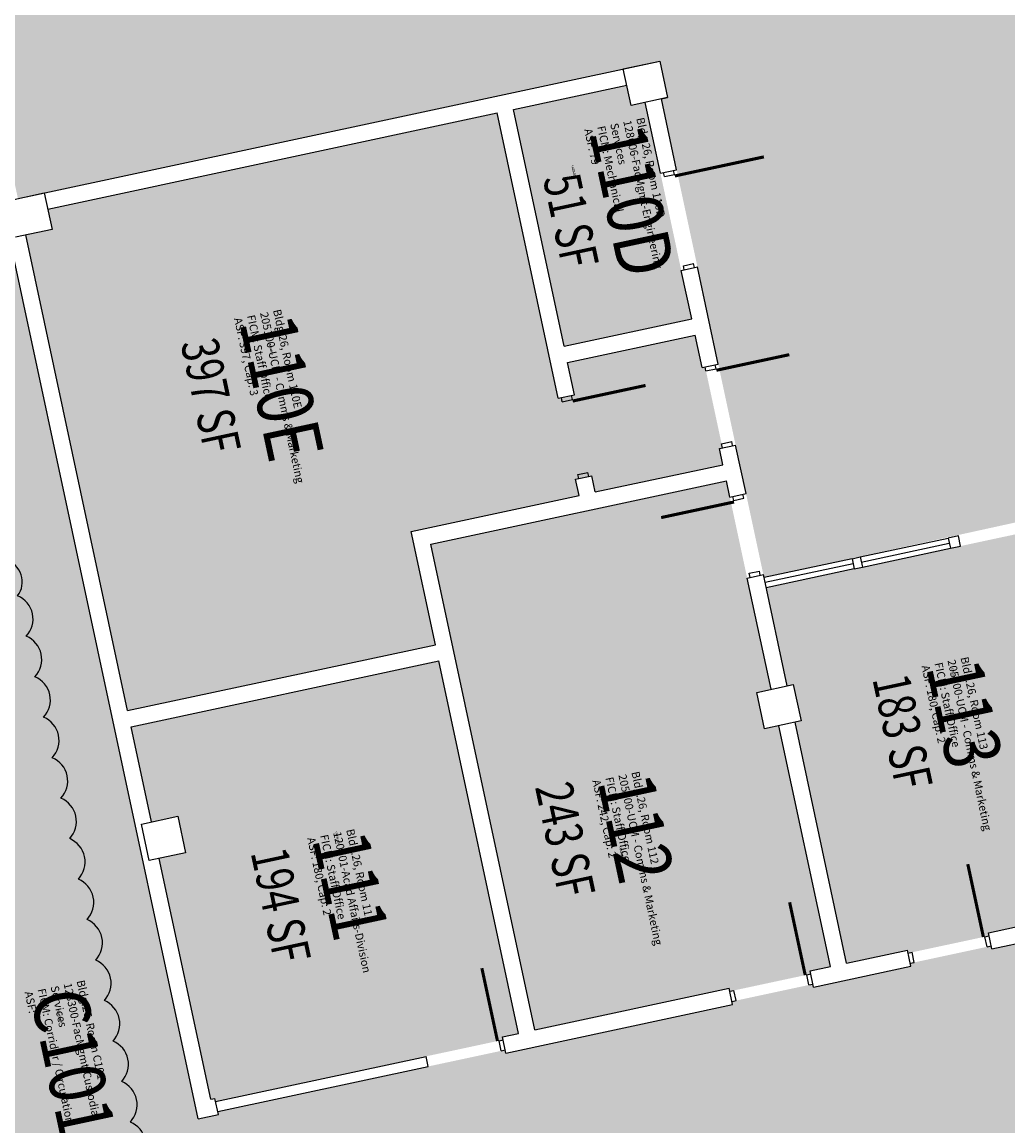
# Model space of a CAD drawing. Units: inches. Extents: x 69208594 to 69211314, y 27667928 to 27670265.
# Drawn here: x 69209466 to 69209942, y 27668362 to 27668896 of the extents above; entities that cross this region are included whole.
import ezdxf
from ezdxf.enums import TextEntityAlignment as Align

# ---------------------------------------------------------------- set-up
doc = ezdxf.new("R2010")
doc.units = ezdxf.units.IN
doc.header["$LTSCALE"] = 10
doc.header["$MEASUREMENT"] = 0
for name, color, linetype in [('A-DOOR', 2, 'CONTINUOUS'), ('A-GLAZ', 1, 'CONTINUOUS'), ('A-IDEN-RNUM', 7, 'CONTINUOUS'), ('A-IDEN-SNUM', 4, 'CONTINUOUS'), ('A-IDEN-VNUM', 4, 'CONTINUOUS'), ('A-WALL', 5, 'CONTINUOUS'), ('AREA-TEXT', 3, 'CONTINUOUS'), ('Rooms-Category-Color', 7, 'CONTINUOUS'), ('Rooms-Division-Color', 7, 'CONTINUOUS'), ('Rooms-Information', 7, 'CONTINUOUS')]:
    doc.layers.add(name, color=color, linetype=linetype)
doc.layers.add('A-REV', color=1, linetype='CONTINUOUS', true_color=0xff0000)
doc.styles.add('CP_AREA', font='arial.ttf', dxfattribs={"height": 15})
doc.styles.add('CP_ROOMSNUMBER', font='arial.ttf', dxfattribs={"height": 1})
doc.styles.add('CP_ROOMVNUMBER', font='arial.ttf', dxfattribs={"width": 0.85, "height": 0.075})

msp = doc.modelspace()

# ---------------------------------------------------------------- hatches: boundary and pattern name
at = {"layer": 'Rooms-Category-Color', "true_color": 0xadadad}
for points in [[(69210333.76, 27668435.17), (69210340.46, 27668403.88), (69210310.64, 27668397.49), (69210303.94, 27668428.78), (69210255.54, 27668418.42), (69210255.85, 27668416.95), (69210253.89, 27668416.53), (69210218.69, 27668408.99), (69210216.74, 27668408.57), (69210216.42, 27668410.04), (69210130.37, 27668391.61), (69210130.69, 27668390.15), (69210128.73, 27668389.73), (69210070.06, 27668377.16), (69210068.11, 27668376.75), (69210067.79, 27668378.21), (69209860.49, 27668333.82), (69209821.38, 27668325.44), (69209672.75, 27668293.61), (69209673.06, 27668292.15), (69209671.11, 27668291.73), (69209635.91, 27668284.19), (69209633.95, 27668283.77), (69209633.64, 27668285.24), (69209571.06, 27668271.83), (69209589.9, 27668183.83), (69209592, 27668174.05), (69209730.85, 27668203.79), (69209749.84, 27668191.49), (69209772.88, 27668083.93), (69209760.58, 27668064.94), (69209564.04, 27668022.85), (69209505.37, 27668010.28), (69209416.39, 27667991.23), (69209413.94, 27667990.7), (69209413.52, 27667992.66), (69209407.08, 27668022.73), (69209406.67, 27668024.68), (69209391.59, 27668095.08), (69209391.17, 27668097.04), (69209384.63, 27668127.6), (69209384.21, 27668129.55), (69209386.65, 27668130.08), (69209474.66, 27668148.92), (69209472.56, 27668158.7), (69209458.64, 27668223.73), (69209450.26, 27668262.84), (69209438.53, 27668317.6), (69209436.13, 27668328.84), (69209434.66, 27668328.53), (69209434.24, 27668330.49), (69209426.7, 27668365.69), (69209426.28, 27668367.64), (69209427.75, 27668367.96), (69209424.19, 27668384.58), (69209417.7, 27668414.89), (69209415.81, 27668423.69), (69209407.65, 27668461.83), (69209407.44, 27668462.81), (69209397.6, 27668508.76), (69209396.13, 27668508.45), (69209395.71, 27668510.41), (69209388.17, 27668545.61), (69209387.75, 27668547.56), (69209389.22, 27668547.88), (69209374.14, 27668618.28), (69209372.68, 27668617.97), (69209372.26, 27668619.92), (69209364.72, 27668655.12), (69209364.3, 27668657.08), (69209365.77, 27668657.39), (69209362.21, 27668674.02), (69209345.45, 27668752.24), (69209300.64, 27668961.5), (69209292.27, 27669000.61), (69209284.94, 27669034.84), (69209283.47, 27669034.52), (69209283.05, 27669036.48), (69209275.51, 27669071.68), (69209275.09, 27669073.64), (69209276.56, 27669073.95), (69209260.23, 27669150.22), (69209259.6, 27669153.15), (69209258.13, 27669152.84), (69209257.71, 27669154.8), (69209250.8, 27669187.06), (69209250.38, 27669189.02), (69209250.17, 27669190), (69209249.76, 27669191.95), (69209251.22, 27669192.27), (69209235.1, 27669267.56), (69209226.72, 27669306.67), (69209223.37, 27669322.32), (69209213.32, 27669369.25), (69209209.97, 27669384.9), (69209201.59, 27669424.01), (69209180.86, 27669520.82), (69209172.49, 27669559.93), (69209160.76, 27669614.69), (69209159.29, 27669614.38), (69209158.87, 27669616.33), (69209153.22, 27669642.73), (69209152.8, 27669644.69), (69209151.34, 27669651.53), (69209150.92, 27669653.49), (69209152.38, 27669653.8), (69209149.03, 27669669.45), (69209141.21, 27669667.77), (69209125.56, 27669664.42), (69209120.75, 27669686.91), (69209136.39, 27669690.26), (69209144.22, 27669691.94), (69209142.33, 27669700.74), (69209140.87, 27669700.42), (69209140.45, 27669702.38), (69209132.91, 27669737.58), (69209132.49, 27669739.54), (69209133.96, 27669739.85), (69209124.32, 27669784.83), (69209122.65, 27669792.65), (69209111.76, 27669843.5), (69209110.08, 27669851.32), (69209099.4, 27669901.19), (69209096.96, 27669900.67), (69209096.54, 27669902.63), (69209089, 27669937.83), (69209088.58, 27669939.78), (69209091.03, 27669940.31), (69209075.32, 27670013.64), (69209077.28, 27670014.06), (69209096.83, 27670018.25), (69209098.79, 27670018.67), (69209169.19, 27670033.75), (69209171.15, 27670034.17), (69209190.71, 27670038.35), (69209192.66, 27670038.77), (69209207.74, 27669968.37), (69209227.42, 27669876.45), (69209229.1, 27669868.63), (69209230.35, 27669862.76), (69209238.73, 27669823.65), (69209239.99, 27669817.78), (69209241.66, 27669809.96), (69209422.07, 27669848.6), (69209440.47, 27669836.68), (69209445.19, 27669814.68), (69209451.05, 27669787.3), (69209455.76, 27669765.3), (69209443.85, 27669746.9), (69209263.44, 27669708.27), (69209279.56, 27669632.97), (69209287.94, 27669593.86), (69209292.97, 27669570.39), (69209301.34, 27669531.28), (69209311.39, 27669484.34), (69209312.86, 27669484.66), (69209313.28, 27669482.7), (69209320.82, 27669447.5), (69209321.24, 27669445.54), (69209319.77, 27669445.23), (69209363.33, 27669241.84), (69209380.08, 27669163.61), (69209442.06, 27668874.18), (69209445.41, 27668858.53), (69209446.88, 27668858.85), (69209447.3, 27668856.89), (69209454.84, 27668821.69), (69209455.26, 27668819.73), (69209453.79, 27668819.42), (69209458.81, 27668795.95), (69209474.94, 27668720.66), (69209483.32, 27668681.55), (69209524.15, 27668490.87), (69209549.28, 27668373.53), (69209550.95, 27668365.71), (69209558.78, 27668367.38), (69209560.73, 27668367.8), (69209560.42, 27668369.27), (69209662.11, 27668391.05), (69209697.31, 27668398.58), (69209699.27, 27668399), (69209699.58, 27668397.54), (69209707.41, 27668399.21), (69209715.23, 27668400.89), (69209738.7, 27668405.91), (69209809.1, 27668420.99), (69209808.79, 27668422.46), (69209810.74, 27668422.87), (69209845.94, 27668430.41), (69209847.9, 27668430.83), (69209848.21, 27668429.37), (69209851.15, 27668429.99), (69209856.04, 27668431.04), (69209895.15, 27668439.42), (69209894.83, 27668440.88), (69209896.79, 27668441.3), (69209931.99, 27668448.84), (69209933.95, 27668449.26), (69209934.26, 27668447.79), (69209957.73, 27668452.82), (69209996.84, 27668461.19), (69209999.78, 27668461.82), (69210004.67, 27668462.87), (69210043.78, 27668471.25), (69210043.46, 27668472.71), (69210045.42, 27668473.13), (69210080.62, 27668480.67), (69210082.58, 27668481.09), (69210082.89, 27668479.62), (69210168.94, 27668498.05), (69210160.56, 27668537.16), (69210164.48, 27668538), (69210164.16, 27668539.47), (69210166.12, 27668539.89), (69210224.79, 27668552.45), (69210226.74, 27668552.87), (69210227.06, 27668551.4), (69210230.97, 27668552.24), (69210239.34, 27668513.13), (69210262.81, 27668518.15), (69210278.46, 27668521.5), (69210278.14, 27668522.97), (69210280.1, 27668523.39), (69210315.3, 27668530.93), (69210317.26, 27668531.35), (69210317.57, 27668529.88), (69210327.35, 27668531.97), (69210332.24, 27668533.02), (69210364.51, 27668539.93), (69210403.62, 27668548.31), (69210449.58, 27668558.15), (69210454.47, 27668559.2), (69210458.38, 27668560.03), (69210497.49, 27668568.41), (69210574.25, 27668584.85), (69210579.14, 27668585.89), (69210669.59, 27668605.26), (69210661.21, 27668644.38), (69210665.12, 27668645.22), (69210664.81, 27668646.68), (69210666.77, 27668647.1), (69210725.44, 27668659.67), (69210727.39, 27668660.08), (69210727.71, 27668658.62), (69210731.62, 27668659.45), (69210738.32, 27668628.16), (69210738.63, 27668626.7), (69210739.68, 27668621.81), (69210739.99, 27668620.34), (69210755.64, 27668623.69), (69210755.32, 27668625.16), (69210757.28, 27668625.58), (69210776.84, 27668629.77), (69210778.79, 27668630.18), (69210792.48, 27668633.12), (69210794.44, 27668633.54), (69210794.75, 27668632.07), (69210841.69, 27668642.12), (69210865.15, 27668647.15), (69210864.84, 27668648.61), (69210866.8, 27668649.03), (69210878.53, 27668651.54), (69210880.49, 27668651.96), (69210902, 27668656.57), (69210903.95, 27668656.99), (69210904.27, 27668655.52), (69210935.56, 27668662.22), (69211001.07, 27668676.25), (69211000.76, 27668677.72), (69211002.71, 27668678.14), (69211037.92, 27668685.68), (69211039.87, 27668686.1), (69211040.19, 27668684.63), (69211048.01, 27668686.3), (69211048.22, 27668685.33), (69211185.11, 27668714.64), (69211184.91, 27668715.62), (69211196.64, 27668718.13), (69211199.15, 27668706.4), (69211209.2, 27668659.46), (69211218.42, 27668616.44), (69211206.68, 27668613.93), (69211196.9, 27668611.83), (69211199.21, 27668601.08), (69211207.58, 27668561.96), (69211211.98, 27668541.43), (69211208.07, 27668540.59), (69211208.59, 27668538.15), (69211206.64, 27668537.73), (69211177.3, 27668531.45), (69211175.35, 27668531.03), (69211171.44, 27668530.19), (69211140.15, 27668523.49), (69211138.19, 27668523.07), (69211136.23, 27668522.65), (69211101.03, 27668515.11), (69211099.08, 27668514.69), (69211098.55, 27668517.14), (69211094.64, 27668516.3), (69211077.68, 27668595.5), (69211067.9, 27668593.41), (69211068.11, 27668592.43), (69210756.18, 27668525.63), (69210756.5, 27668524.17), (69210754.54, 27668523.75), (69210695.87, 27668511.18), (69210693.92, 27668510.76), (69210693.6, 27668512.23)], [(69209789.31, 27668752.19), (69209784.28, 27668775.66), (69209774.23, 27668822.59), (69209766.9, 27668856.81), (69209760.06, 27668855.35), (69209757.96, 27668865.13), (69209703.2, 27668853.4), (69209727.7, 27668738.99)]]:
    msp.add_hatch(color=253, dxfattribs=at).paths.add_polyline_path(points)
at = {"layer": 'Rooms-Category-Color', "true_color": 0xfa9ba3}
for points in [[(69209774.72, 27668858.49), (69209823.93, 27668628.7), (69209824.25, 27668627.23), (69210127.06, 27668693.62), (69210158.89, 27668544.99), (69210230.76, 27668560.38), (69210197.46, 27668708.69), (69210240.49, 27668717.91), (69210134.95, 27669210.73), (69209721.33, 27669122.15), (69209729.39, 27669084.51), (69209629.16, 27669063.04), (69209636.7, 27669027.84), (69209631.81, 27669026.8), (69209624.06, 27669062.97), (69209419.21, 27669019.1), (69209463.92, 27668810.34), (69209773.89, 27668876.72), (69209777.66, 27668859.12)], [(69209653.8, 27668649.54), (69209734.96, 27668666.92), (69209733.28, 27668674.74), (69209741.11, 27668676.41), (69209742.78, 27668668.59), (69209804.38, 27668681.78), (69209802.71, 27668689.61), (69209804.17, 27668689.92), (69209803.76, 27668691.88), (69209796.22, 27668727.08), (69209795.8, 27668729.03), (69209794.33, 27668728.72), (69209790.98, 27668744.36), (69209729.38, 27668731.17), (69209732.73, 27668715.53), (69209724.91, 27668713.85), (69209695.38, 27668851.73), (69209478.3, 27668805.24), (69209480.4, 27668795.46), (69209467.68, 27668792.74), (69209479.2, 27668738.96), (69209480.25, 27668734.07), (69209482.76, 27668722.33), (69209491.14, 27668683.22), (69209516.89, 27668562.95), (69209665.52, 27668594.78), (69209656.52, 27668636.82)], [(69209806.06, 27668673.96), (69209827.63, 27668573.24), (69209820.78, 27668571.78), (69209824.55, 27668554.18), (69209831.4, 27668555.64), (69209856.32, 27668439.28), (69209846.54, 27668437.19), (69209846.85, 27668435.72), (69209844.9, 27668435.3), (69209809.69, 27668427.76), (69209807.74, 27668427.34), (69209807.42, 27668428.81), (69209737.02, 27668413.73), (69209713.55, 27668408.71), (69209663.3, 27668643.39)], [(69209954.37, 27668649.99), (69209919.17, 27668642.45), (69209825.29, 27668622.34), (69209826.03, 27668618.92), (69209833.57, 27668583.72), (69209835.45, 27668574.92), (69209838.38, 27668575.55), (69209842.15, 27668557.95), (69209839.22, 27668557.32), (69209864.14, 27668440.96), (69209893.47, 27668447.24), (69209893.79, 27668445.77), (69209895.74, 27668446.19), (69209930.94, 27668453.73), (69209932.9, 27668454.15), (69209932.59, 27668455.62), (69209956.05, 27668460.64), (69209995.17, 27668469.02), (69210002.99, 27668470.69), (69209964.46, 27668650.61), (69209956.64, 27668648.94), (69209956.32, 27668650.4)], [(69209544.89, 27668494.29), (69209532.18, 27668491.57), (69209557.1, 27668375.2), (69209559.06, 27668375.62), (69209559.37, 27668374.16), (69209661.06, 27668395.93), (69209696.27, 27668403.47), (69209698.22, 27668403.89), (69209697.91, 27668405.36), (69209705.73, 27668407.03), (69209678.93, 27668532.2), (69209667.2, 27668586.95), (69209518.57, 27668555.12), (69209528.41, 27668509.17), (69209541.12, 27668511.89)]]:
    msp.add_hatch(color=241, dxfattribs=at).paths.add_polyline_path(points)
at = {"layer": 'Rooms-Division-Color', "true_color": 0xadadad}
for points in [[(69210333.76, 27668435.17), (69210340.46, 27668403.88), (69210310.64, 27668397.49), (69210303.94, 27668428.78), (69210255.54, 27668418.42), (69210255.85, 27668416.95), (69210253.89, 27668416.53), (69210218.69, 27668408.99), (69210216.74, 27668408.57), (69210216.42, 27668410.04), (69210130.37, 27668391.61), (69210130.69, 27668390.15), (69210128.73, 27668389.73), (69210070.06, 27668377.16), (69210068.11, 27668376.75), (69210067.79, 27668378.21), (69209860.49, 27668333.82), (69209821.38, 27668325.44), (69209672.75, 27668293.61), (69209673.06, 27668292.15), (69209671.11, 27668291.73), (69209635.91, 27668284.19), (69209633.95, 27668283.77), (69209633.64, 27668285.24), (69209571.06, 27668271.83), (69209589.9, 27668183.83), (69209592, 27668174.05), (69209730.85, 27668203.79), (69209749.84, 27668191.49), (69209772.88, 27668083.93), (69209760.58, 27668064.94), (69209564.04, 27668022.85), (69209505.37, 27668010.28), (69209416.39, 27667991.23), (69209413.94, 27667990.7), (69209413.52, 27667992.66), (69209407.08, 27668022.73), (69209406.67, 27668024.68), (69209391.59, 27668095.08), (69209391.17, 27668097.04), (69209384.63, 27668127.6), (69209384.21, 27668129.55), (69209386.65, 27668130.08), (69209474.66, 27668148.92), (69209472.56, 27668158.7), (69209458.64, 27668223.73), (69209450.26, 27668262.84), (69209438.53, 27668317.6), (69209436.13, 27668328.84), (69209434.66, 27668328.53), (69209434.24, 27668330.49), (69209426.7, 27668365.69), (69209426.28, 27668367.64), (69209427.75, 27668367.96), (69209424.19, 27668384.58), (69209417.7, 27668414.89), (69209415.81, 27668423.69), (69209407.65, 27668461.83), (69209407.44, 27668462.81), (69209397.6, 27668508.76), (69209396.13, 27668508.45), (69209395.71, 27668510.41), (69209388.17, 27668545.61), (69209387.75, 27668547.56), (69209389.22, 27668547.88), (69209374.14, 27668618.28), (69209372.68, 27668617.97), (69209372.26, 27668619.92), (69209364.72, 27668655.12), (69209364.3, 27668657.08), (69209365.77, 27668657.39), (69209362.21, 27668674.02), (69209345.45, 27668752.24), (69209300.64, 27668961.5), (69209292.27, 27669000.61), (69209284.94, 27669034.84), (69209283.47, 27669034.52), (69209283.05, 27669036.48), (69209275.51, 27669071.68), (69209275.09, 27669073.64), (69209276.56, 27669073.95), (69209260.23, 27669150.22), (69209259.6, 27669153.15), (69209258.13, 27669152.84), (69209257.71, 27669154.8), (69209250.8, 27669187.06), (69209250.38, 27669189.02), (69209250.17, 27669190), (69209249.76, 27669191.95), (69209251.22, 27669192.27), (69209235.1, 27669267.56), (69209226.72, 27669306.67), (69209223.37, 27669322.32), (69209213.32, 27669369.25), (69209209.97, 27669384.9), (69209201.59, 27669424.01), (69209180.86, 27669520.82), (69209172.49, 27669559.93), (69209160.76, 27669614.69), (69209159.29, 27669614.38), (69209158.87, 27669616.33), (69209153.22, 27669642.73), (69209152.8, 27669644.69), (69209151.34, 27669651.53), (69209150.92, 27669653.49), (69209152.38, 27669653.8), (69209149.03, 27669669.45), (69209141.21, 27669667.77), (69209125.56, 27669664.42), (69209120.75, 27669686.91), (69209136.39, 27669690.26), (69209144.22, 27669691.94), (69209142.33, 27669700.74), (69209140.87, 27669700.42), (69209140.45, 27669702.38), (69209132.91, 27669737.58), (69209132.49, 27669739.54), (69209133.96, 27669739.85), (69209124.32, 27669784.83), (69209122.65, 27669792.65), (69209111.76, 27669843.5), (69209110.08, 27669851.32), (69209099.4, 27669901.19), (69209096.96, 27669900.67), (69209096.54, 27669902.63), (69209089, 27669937.83), (69209088.58, 27669939.78), (69209091.03, 27669940.31), (69209075.32, 27670013.64), (69209077.28, 27670014.06), (69209096.83, 27670018.25), (69209098.79, 27670018.67), (69209169.19, 27670033.75), (69209171.15, 27670034.17), (69209190.71, 27670038.35), (69209192.66, 27670038.77), (69209207.74, 27669968.37), (69209227.42, 27669876.45), (69209229.1, 27669868.63), (69209230.35, 27669862.76), (69209238.73, 27669823.65), (69209239.99, 27669817.78), (69209241.66, 27669809.96), (69209422.07, 27669848.6), (69209440.47, 27669836.68), (69209445.19, 27669814.68), (69209451.05, 27669787.3), (69209455.76, 27669765.3), (69209443.85, 27669746.9), (69209263.44, 27669708.27), (69209279.56, 27669632.97), (69209287.94, 27669593.86), (69209292.97, 27669570.39), (69209301.34, 27669531.28), (69209311.39, 27669484.34), (69209312.86, 27669484.66), (69209313.28, 27669482.7), (69209320.82, 27669447.5), (69209321.24, 27669445.54), (69209319.77, 27669445.23), (69209363.33, 27669241.84), (69209380.08, 27669163.61), (69209442.06, 27668874.18), (69209445.41, 27668858.53), (69209446.88, 27668858.85), (69209447.3, 27668856.89), (69209454.84, 27668821.69), (69209455.26, 27668819.73), (69209453.79, 27668819.42), (69209458.81, 27668795.95), (69209474.94, 27668720.66), (69209483.32, 27668681.55), (69209524.15, 27668490.87), (69209549.28, 27668373.53), (69209550.95, 27668365.71), (69209558.78, 27668367.38), (69209560.73, 27668367.8), (69209560.42, 27668369.27), (69209662.11, 27668391.05), (69209697.31, 27668398.58), (69209699.27, 27668399), (69209699.58, 27668397.54), (69209707.41, 27668399.21), (69209715.23, 27668400.89), (69209738.7, 27668405.91), (69209809.1, 27668420.99), (69209808.79, 27668422.46), (69209810.74, 27668422.87), (69209845.94, 27668430.41), (69209847.9, 27668430.83), (69209848.21, 27668429.37), (69209851.15, 27668429.99), (69209856.04, 27668431.04), (69209895.15, 27668439.42), (69209894.83, 27668440.88), (69209896.79, 27668441.3), (69209931.99, 27668448.84), (69209933.95, 27668449.26), (69209934.26, 27668447.79), (69209957.73, 27668452.82), (69209996.84, 27668461.19), (69209999.78, 27668461.82), (69210004.67, 27668462.87), (69210043.78, 27668471.25), (69210043.46, 27668472.71), (69210045.42, 27668473.13), (69210080.62, 27668480.67), (69210082.58, 27668481.09), (69210082.89, 27668479.62), (69210168.94, 27668498.05), (69210160.56, 27668537.16), (69210164.48, 27668538), (69210164.16, 27668539.47), (69210166.12, 27668539.89), (69210224.79, 27668552.45), (69210226.74, 27668552.87), (69210227.06, 27668551.4), (69210230.97, 27668552.24), (69210239.34, 27668513.13), (69210262.81, 27668518.15), (69210278.46, 27668521.5), (69210278.14, 27668522.97), (69210280.1, 27668523.39), (69210315.3, 27668530.93), (69210317.26, 27668531.35), (69210317.57, 27668529.88), (69210327.35, 27668531.97), (69210332.24, 27668533.02), (69210364.51, 27668539.93), (69210403.62, 27668548.31), (69210449.58, 27668558.15), (69210454.47, 27668559.2), (69210458.38, 27668560.03), (69210497.49, 27668568.41), (69210574.25, 27668584.85), (69210579.14, 27668585.89), (69210669.59, 27668605.26), (69210661.21, 27668644.38), (69210665.12, 27668645.22), (69210664.81, 27668646.68), (69210666.77, 27668647.1), (69210725.44, 27668659.67), (69210727.39, 27668660.08), (69210727.71, 27668658.62), (69210731.62, 27668659.45), (69210738.32, 27668628.16), (69210738.63, 27668626.7), (69210739.68, 27668621.81), (69210739.99, 27668620.34), (69210755.64, 27668623.69), (69210755.32, 27668625.16), (69210757.28, 27668625.58), (69210776.84, 27668629.77), (69210778.79, 27668630.18), (69210792.48, 27668633.12), (69210794.44, 27668633.54), (69210794.75, 27668632.07), (69210841.69, 27668642.12), (69210865.15, 27668647.15), (69210864.84, 27668648.61), (69210866.8, 27668649.03), (69210878.53, 27668651.54), (69210880.49, 27668651.96), (69210902, 27668656.57), (69210903.95, 27668656.99), (69210904.27, 27668655.52), (69210935.56, 27668662.22), (69211001.07, 27668676.25), (69211000.76, 27668677.72), (69211002.71, 27668678.14), (69211037.92, 27668685.68), (69211039.87, 27668686.1), (69211040.19, 27668684.63), (69211048.01, 27668686.3), (69211048.22, 27668685.33), (69211185.11, 27668714.64), (69211184.91, 27668715.62), (69211196.64, 27668718.13), (69211199.15, 27668706.4), (69211209.2, 27668659.46), (69211218.42, 27668616.44), (69211206.68, 27668613.93), (69211196.9, 27668611.83), (69211199.21, 27668601.08), (69211207.58, 27668561.96), (69211211.98, 27668541.43), (69211208.07, 27668540.59), (69211208.59, 27668538.15), (69211206.64, 27668537.73), (69211177.3, 27668531.45), (69211175.35, 27668531.03), (69211171.44, 27668530.19), (69211140.15, 27668523.49), (69211138.19, 27668523.07), (69211136.23, 27668522.65), (69211101.03, 27668515.11), (69211099.08, 27668514.69), (69211098.55, 27668517.14), (69211094.64, 27668516.3), (69211077.68, 27668595.5), (69211067.9, 27668593.41), (69211068.11, 27668592.43), (69210756.18, 27668525.63), (69210756.5, 27668524.17), (69210754.54, 27668523.75), (69210695.87, 27668511.18), (69210693.92, 27668510.76), (69210693.6, 27668512.23)], [(69209789.31, 27668752.19), (69209784.28, 27668775.66), (69209774.23, 27668822.59), (69209766.9, 27668856.81), (69209760.06, 27668855.35), (69209757.96, 27668865.13), (69209703.2, 27668853.4), (69209727.7, 27668738.99)]]:
    msp.add_hatch(color=253, dxfattribs=at).paths.add_polyline_path(points)
at = {"layer": 'Rooms-Division-Color', "true_color": 0x007f1f}
for points in [[(69209774.72, 27668858.49), (69209823.93, 27668628.7), (69209824.25, 27668627.23), (69210127.06, 27668693.62), (69210158.89, 27668544.99), (69210230.76, 27668560.38), (69210197.46, 27668708.69), (69210240.49, 27668717.91), (69210134.95, 27669210.73), (69209721.33, 27669122.15), (69209729.39, 27669084.51), (69209629.16, 27669063.04), (69209636.7, 27669027.84), (69209631.81, 27669026.8), (69209624.06, 27669062.97), (69209419.21, 27669019.1), (69209463.92, 27668810.34), (69209773.89, 27668876.72), (69209777.66, 27668859.12)], [(69209653.8, 27668649.54), (69209734.96, 27668666.92), (69209733.28, 27668674.74), (69209741.11, 27668676.41), (69209742.78, 27668668.59), (69209804.38, 27668681.78), (69209802.71, 27668689.61), (69209804.17, 27668689.92), (69209803.76, 27668691.88), (69209796.22, 27668727.08), (69209795.8, 27668729.03), (69209794.33, 27668728.72), (69209790.98, 27668744.36), (69209729.38, 27668731.17), (69209732.73, 27668715.53), (69209724.91, 27668713.85), (69209695.38, 27668851.73), (69209478.3, 27668805.24), (69209480.4, 27668795.46), (69209467.68, 27668792.74), (69209479.2, 27668738.96), (69209480.25, 27668734.07), (69209482.76, 27668722.33), (69209491.14, 27668683.22), (69209516.89, 27668562.95), (69209665.52, 27668594.78), (69209656.52, 27668636.82)], [(69209806.06, 27668673.96), (69209827.63, 27668573.24), (69209820.78, 27668571.78), (69209824.55, 27668554.18), (69209831.4, 27668555.64), (69209856.32, 27668439.28), (69209846.54, 27668437.19), (69209846.85, 27668435.72), (69209844.9, 27668435.3), (69209809.69, 27668427.76), (69209807.74, 27668427.34), (69209807.42, 27668428.81), (69209737.02, 27668413.73), (69209713.55, 27668408.71), (69209663.3, 27668643.39)], [(69209954.37, 27668649.99), (69209919.17, 27668642.45), (69209825.29, 27668622.34), (69209826.03, 27668618.92), (69209833.57, 27668583.72), (69209835.45, 27668574.92), (69209838.38, 27668575.55), (69209842.15, 27668557.95), (69209839.22, 27668557.32), (69209864.14, 27668440.96), (69209893.47, 27668447.24), (69209893.79, 27668445.77), (69209895.74, 27668446.19), (69209930.94, 27668453.73), (69209932.9, 27668454.15), (69209932.59, 27668455.62), (69209956.05, 27668460.64), (69209995.17, 27668469.02), (69210002.99, 27668470.69), (69209964.46, 27668650.61), (69209956.64, 27668648.94), (69209956.32, 27668650.4)]]:
    msp.add_hatch(color=106, dxfattribs=at).paths.add_polyline_path(points)
at = {"layer": 'Rooms-Division-Color', "true_color": 0x62f98f}
msp.add_hatch(color=91, dxfattribs=at).paths.add_polyline_path([(69209544.89, 27668494.29), (69209532.18, 27668491.57), (69209557.1, 27668375.2), (69209559.06, 27668375.62), (69209559.37, 27668374.16), (69209661.06, 27668395.93), (69209696.27, 27668403.47), (69209698.22, 27668403.89), (69209697.91, 27668405.36), (69209705.73, 27668407.03), (69209678.93, 27668532.2), (69209667.2, 27668586.95), (69209518.57, 27668555.12), (69209528.41, 27668509.17), (69209541.12, 27668511.89)])

# ---------------------------------------------------------------- linework, layer by layer
at = {"layer": 'A-DOOR'}
for points in [[(69209781.16, 27668821.26, 1.5, 1.5, 0), (69209824.19, 27668830.48, 0, 0, 0), (69209824.03, 27668831.21, 0, 0, -0.414214), (69209790.22, 27668778.97, 0, 0, -0.414214)], [(69209801.26, 27668727.39, 1.5, 1.5, 0), (69209836.47, 27668734.93, 0, 0, 0), (69209836.62, 27668734.2, 0, 0, -0.414214), (69209807.18, 27668692.61, 0, 0, -0.414214)], [(69209731.84, 27668712.52, 1.5, 1.5, 0), (69209767.04, 27668720.06, 0, 0, 0), (69209767.2, 27668719.33, 0, 0, -0.414214), (69209737.75, 27668677.74, 0, 0, -0.414214)], [(69209809.78, 27668663.76, 1.5, 1.5, 0), (69209774.57, 27668656.22, 0, 0, 0), (69209774.73, 27668655.49, 0, 0, 0.414214), (69209818.62, 27668629.61, 0, 0, 0.414214)], [(69209953.63, 27668649.83, 1.5, 1.5, 0), (69209961.17, 27668614.63, 0, 0, 0), (69209960.44, 27668614.47, 0, 0, -0.414214), (69209918.85, 27668643.91, 0, 0, -0.414214)], [(69209930.21, 27668453.57, 1.5, 1.5, 0), (69209922.67, 27668488.77, 0, 0, 0), (69209921.94, 27668488.62, 0, 0, 0.414214), (69209896.06, 27668444.72, 0, 0, 0.414214)], [(69209844.16, 27668435.15, 1.5, 1.5, 0), (69209836.62, 27668470.35, 0, 0, 0), (69209835.89, 27668470.19, 0, 0, 0.414214), (69209810.01, 27668426.3, 0, 0, 0.414214)], [(69209695.53, 27668403.32, 1.5, 1.5, 0), (69209687.99, 27668438.52, 0, 0, 0), (69209687.26, 27668438.36, 0, 0, 0.414214), (69209661.38, 27668394.47, 0, 0, 0.414214)]]:
    msp.add_lwpolyline(points, format="xyseb", dxfattribs=at)
at = {"layer": 'A-GLAZ'}
for p, q in [((69209870.69, 27668637.18), (69209913.23, 27668646.29)), ((69209918.12, 27668647.34), (69209913.23, 27668646.29)), ((69209913.23, 27668646.29), (69209914.28, 27668641.4)), ((69209919.17, 27668642.45), (69209918.12, 27668647.34)), ((69209871.22, 27668634.74), (69209913.75, 27668643.84)), ((69209871.74, 27668632.29), (69209914.28, 27668641.4)), ((69209914.28, 27668641.4), (69209919.13, 27668642.44)), ((69209866.78, 27668636.34), (69209824.25, 27668627.23)), ((69209867.31, 27668633.9), (69209824.77, 27668624.79)), ((69209866.78, 27668636.34), (69209870.69, 27668637.18)), ((69209866.78, 27668636.34), (69209867.83, 27668631.45)), ((69209870.69, 27668637.18), (69209871.74, 27668632.29)), ((69209867.83, 27668631.45), (69209825.29, 27668622.34)), ((69209867.83, 27668631.45), (69209871.74, 27668632.29))]:
    msp.add_line(p, q, dxfattribs=at)
at = {"layer": 'A-REV'}
msp.add_lwpolyline([(69209522.41, 27668344.64, 0.520567), (69209518.22, 27668364.2, 0.520567), (69209514.04, 27668383.76, 0.520567), (69209509.85, 27668403.31, 0.520567), (69209505.66, 27668422.87, 0.520567), (69209501.47, 27668442.43, 0.520567), (69209497.28, 27668461.98, 0.520567), (69209493.1, 27668481.54, 0.520567), (69209488.91, 27668501.1, 0.520567), (69209484.72, 27668520.65, 0.520567), (69209480.53, 27668540.21, 0.520567), (69209476.34, 27668559.77, 0.520567), (69209472.15, 27668579.32, 0.520567), (69209467.97, 27668598.88, 0.520567), (69209463.78, 27668618.44, 0.520567), (69209458.13, 27668635.74, 0.520567)], format="xyb", dxfattribs=at)
at = {"layer": 'A-WALL'}
for p, q in [((69209467.83, 27668811.18), (69209773.89, 27668876.72)), ((69209756.29, 27668872.95), (69209773.89, 27668876.72)), ((69209773.89, 27668876.72), (69209777.66, 27668859.12)), ((69209760.06, 27668855.35), (69209756.29, 27668872.95)), ((69209703.2, 27668853.4), (69209757.96, 27668865.13)), ((69209777.66, 27668859.12), (69209760.06, 27668855.35)), ((69209774.72, 27668858.49), (69209777.66, 27668859.12)), ((69209782.05, 27668824.27), (69209774.72, 27668858.49)), ((69209727.7, 27668738.99), (69209703.2, 27668853.4)), ((69209774.23, 27668822.59), (69209766.9, 27668856.81)), ((69209478.3, 27668805.24), (69209695.38, 27668851.73)), ((69209724.91, 27668713.85), (69209695.38, 27668851.73)), ((69209774.23, 27668822.59), (69209782.05, 27668824.27)), ((69209776.11, 27668820.95), (69209775.7, 27668822.9)), ((69209776.11, 27668820.95), (69209781, 27668822)), ((69209781, 27668822), (69209780.59, 27668823.95)), ((69209550.95, 27668365.71), (69209453.79, 27668819.42)), ((69209459.03, 27668809.29), (69209476.63, 27668813.06)), ((69209476.63, 27668813.06), (69209480.4, 27668795.46)), ((69209480.4, 27668795.46), (69209462.8, 27668791.69)), ((69209516.89, 27668562.95), (69209467.68, 27668792.74)), ((69209785.33, 27668777.92), (69209790.22, 27668778.97)), ((69209785.75, 27668775.97), (69209785.33, 27668777.92)), ((69209790.64, 27668777.02), (69209790.22, 27668778.97)), ((69209784.28, 27668775.66), (69209792.1, 27668777.33)), ((69209789.31, 27668752.19), (69209784.28, 27668775.66)), ((69209802.15, 27668730.39), (69209792.1, 27668777.33)), ((69209727.7, 27668738.99), (69209789.31, 27668752.19)), ((69209729.38, 27668731.17), (69209790.98, 27668744.36)), ((69209794.33, 27668728.72), (69209790.98, 27668744.36)), ((69209732.73, 27668715.53), (69209729.38, 27668731.17)), ((69209794.33, 27668728.72), (69209802.15, 27668730.39)), ((69209801.11, 27668728.12), (69209800.69, 27668730.08)), ((69209796.22, 27668727.08), (69209795.8, 27668729.03)), ((69209796.22, 27668727.08), (69209801.11, 27668728.12)), ((69209724.91, 27668713.85), (69209732.73, 27668715.53)), ((69209726.79, 27668712.21), (69209726.37, 27668714.17)), ((69209731.68, 27668713.26), (69209731.26, 27668715.21)), ((69209726.79, 27668712.21), (69209731.68, 27668713.26)), ((69209803.76, 27668691.88), (69209808.65, 27668692.92)), ((69209809.06, 27668690.97), (69209808.65, 27668692.92)), ((69209802.71, 27668689.61), (69209810.53, 27668691.28)), ((69209804.38, 27668681.78), (69209802.71, 27668689.61)), ((69209804.17, 27668689.92), (69209803.76, 27668691.88)), ((69209815.56, 27668667.81), (69209810.53, 27668691.28)), ((69209734.33, 27668677.01), (69209739.22, 27668678.06)), ((69209734.75, 27668675.05), (69209734.33, 27668677.01)), ((69209739.64, 27668676.1), (69209739.22, 27668678.06)), ((69209742.78, 27668668.59), (69209804.38, 27668681.78)), ((69209663.3, 27668643.39), (69209806.06, 27668673.96)), ((69209733.28, 27668674.74), (69209741.11, 27668676.41)), ((69209734.96, 27668666.92), (69209733.28, 27668674.74)), ((69209742.78, 27668668.59), (69209741.11, 27668676.41)), ((69209807.73, 27668666.14), (69209806.06, 27668673.96)), ((69209653.8, 27668649.54), (69209734.96, 27668666.92)), ((69209807.73, 27668666.14), (69209815.56, 27668667.81)), ((69209809.62, 27668664.5), (69209809.2, 27668666.45)), ((69209814.51, 27668665.54), (69209814.09, 27668667.5)), ((69209809.62, 27668664.5), (69209814.51, 27668665.54)), ((69209665.52, 27668594.78), (69209653.8, 27668649.54)), ((69209713.55, 27668408.71), (69209663.3, 27668643.39)), ((69209816.11, 27668627.02), (69209823.93, 27668628.7)), ((69209817.16, 27668629.29), (69209822.05, 27668630.34)), ((69209817.58, 27668627.34), (69209817.16, 27668629.29)), ((69209822.47, 27668628.39), (69209822.05, 27668630.34)), ((69209835.45, 27668574.92), (69209823.93, 27668628.7)), ((69209827.63, 27668573.24), (69209816.11, 27668627.02)), ((69209516.89, 27668562.95), (69209665.52, 27668594.78)), ((69209518.57, 27668555.12), (69209667.2, 27668586.95)), ((69209705.73, 27668407.03), (69209667.2, 27668586.95)), ((69209820.78, 27668571.78), (69209838.38, 27668575.55)), ((69209838.38, 27668575.55), (69209842.15, 27668557.95)), ((69209824.55, 27668554.18), (69209820.78, 27668571.78)), ((69209528.41, 27668509.17), (69209518.57, 27668555.12)), ((69209842.15, 27668557.95), (69209824.55, 27668554.18)), ((69209856.32, 27668439.28), (69209831.4, 27668555.64)), ((69209864.14, 27668440.96), (69209839.22, 27668557.32)), ((69209523.52, 27668508.12), (69209541.12, 27668511.89)), ((69209541.12, 27668511.89), (69209544.89, 27668494.29)), ((69209527.29, 27668490.52), (69209523.52, 27668508.12)), ((69209544.89, 27668494.29), (69209527.29, 27668490.52)), ((69209557.1, 27668375.2), (69209532.18, 27668491.57)), ((69209932.59, 27668455.62), (69210002.99, 27668470.69)), ((69209934.26, 27668447.79), (69210043.78, 27668471.25)), ((69209930.94, 27668453.73), (69209932.9, 27668454.15)), ((69209931.99, 27668448.84), (69209930.94, 27668453.73)), ((69209934.26, 27668447.79), (69209932.59, 27668455.62)), ((69209864.14, 27668440.96), (69209893.47, 27668447.24)), ((69209895.15, 27668439.42), (69209893.47, 27668447.24)), ((69209931.99, 27668448.84), (69209933.95, 27668449.26)), ((69209893.79, 27668445.77), (69209895.74, 27668446.19)), ((69209896.79, 27668441.3), (69209895.74, 27668446.19)), ((69209846.54, 27668437.19), (69209856.32, 27668439.28)), ((69209848.21, 27668429.37), (69209846.54, 27668437.19)), ((69209848.21, 27668429.37), (69209895.15, 27668439.42)), ((69209894.83, 27668440.88), (69209896.79, 27668441.3)), ((69209844.9, 27668435.3), (69209846.85, 27668435.72)), ((69209845.94, 27668430.41), (69209844.9, 27668435.3)), ((69209713.55, 27668408.71), (69209807.42, 27668428.81)), ((69209809.1, 27668420.99), (69209807.42, 27668428.81)), ((69209807.74, 27668427.34), (69209809.69, 27668427.76)), ((69209810.74, 27668422.87), (69209809.69, 27668427.76)), ((69209845.94, 27668430.41), (69209847.9, 27668430.83)), ((69209699.58, 27668397.54), (69209809.1, 27668420.99)), ((69209808.79, 27668422.46), (69209810.74, 27668422.87)), ((69209697.91, 27668405.36), (69209705.73, 27668407.03)), ((69209699.58, 27668397.54), (69209697.91, 27668405.36)), ((69209696.27, 27668403.47), (69209698.22, 27668403.89)), ((69209697.31, 27668398.58), (69209696.27, 27668403.47)), ((69209559.37, 27668374.16), (69209661.06, 27668395.93)), ((69209662.11, 27668391.05), (69209661.06, 27668395.93)), ((69209697.31, 27668398.58), (69209699.27, 27668399)), ((69209560.42, 27668369.27), (69209662.11, 27668391.05)), ((69209557.1, 27668375.2), (69209559.06, 27668375.62)), ((69209560.73, 27668367.8), (69209559.06, 27668375.62)), ((69209550.95, 27668365.71), (69209560.73, 27668367.8))]:
    msp.add_line(p, q, dxfattribs=at)

# ---------------------------------------------------------------- texts
at = {"layer": 'A-IDEN-RNUM', "style": 'CP_ROOMSNUMBER', "width": 0.85}
for s, p in [('0110-D0', (69209732.25, 27668823.36)), ('0110-E0', (69209585.92, 27668737.82)), ('0113-00', (69209915.7, 27668580.39)), ('0111-00', (69209618.16, 27668501.33)), ('0112-00', (69209755.29, 27668494.41)), ('C101-00', (69209483.88, 27668415.08))]:
    msp.add_text(s, height=1, rotation=282.0874, dxfattribs=at).set_placement(p, align=Align.MIDDLE)
at = {"layer": 'A-IDEN-SNUM', "style": 'CP_ROOMSNUMBER', "width": 0.85}
for s, p in [('02600110D0', (69209732.25, 27668823.36)), ('02600110E0', (69209585.92, 27668737.82)), ('0260011300', (69209915.7, 27668580.39)), ('0260011100', (69209618.16, 27668501.33)), ('0260011200', (69209755.29, 27668494.41)), ('0260C10100', (69209483.88, 27668415.08))]:
    msp.add_text(s, height=1, rotation=282.0874, dxfattribs=at).set_placement(p, align=Align.MIDDLE)
at = {"layer": 'A-IDEN-VNUM', "style": 'CP_ROOMVNUMBER', "width": 0.85}
for s, p in [('110D', (69209757.27, 27668808.73)), ('110E', (69209587.94, 27668718.27)), ('113', (69209917.72, 27668560.84)), ('112', (69209759.01, 27668505.52)), ('111', (69209621.27, 27668477.71)), ('C101', (69209487.16, 27668392.01))]:
    msp.add_text(s, height=27, rotation=282.0874, dxfattribs=at).set_placement(p, align=Align.MIDDLE)
at = {"layer": 'AREA-TEXT', "style": 'CP_AREA', "width": 0.75}
for s, p in [('51 SF', (69209731.02, 27668799.62)), ('397 SF', (69209557.12, 27668715.08)), ('183 SF', (69209891.18, 27668552.8)), ('243 SF', (69209728.25, 27668500.61)), ('194 SF', (69209590.9, 27668468.93))]:
    msp.add_text(s, height=18, rotation=282.0874, dxfattribs=at).set_placement(p, align=Align.MIDDLE_CENTER)

# ---------------------------------------------------------------- next in the draw order: texts
at = {"layer": 'Rooms-Information', "char_height": 3.8571, "width": 86.4, "attachment_point": 7, "rotation": 282.0874, "style": 'CP_ROOMVNUMBER', "bg_fill": 3, "box_fill_scale": 1.5, "bg_fill_color": 256, "bg_fill_true_color": 13158600, "bg_fill_transparency": 0}
for s, insert in [('Bldg.26, Room 110D^M^J128006-FacMgmt-Engineering Services^M^JFICM: Mechanical^M^JASF: 79', (69209736.21, 27668843.41)), ('Bldg.26, Room 110E^M^J205100-UCM - Comms & Marketing^M^JFICM: Staff Office^M^JASF: 397, Cap: 3', (69209567.08, 27668752.09)), ('Bldg.26, Room 113^M^J205100-UCM - Comms & Marketing^M^JFICM: Staff Office^M^JASF: 180, Cap: 2', (69209899.1, 27668584.2)), ('Bldg.26, Room 112^M^J205100-UCM - Comms & Marketing^M^JFICM: Staff Office^M^JASF: 242, Cap: 2', (69209740.15, 27668528.84)), ('Bldg.26, Room 111^M^J120001-Acad Affairs-Division^M^JFICM: Staff Office^M^JASF: 180, Cap: 2', (69209602.41, 27668501.03)), ('Bldg.26, Room C101^M^J128300-FacMgmt-Custodial Services^M^JFICM: Corridor / Circulation^M^JASF: ', (69209465.93, 27668426.66))]:
    msp.add_mtext(s, dxfattribs=dict(at, insert=insert))

doc.saveas('drawing.dxf')
